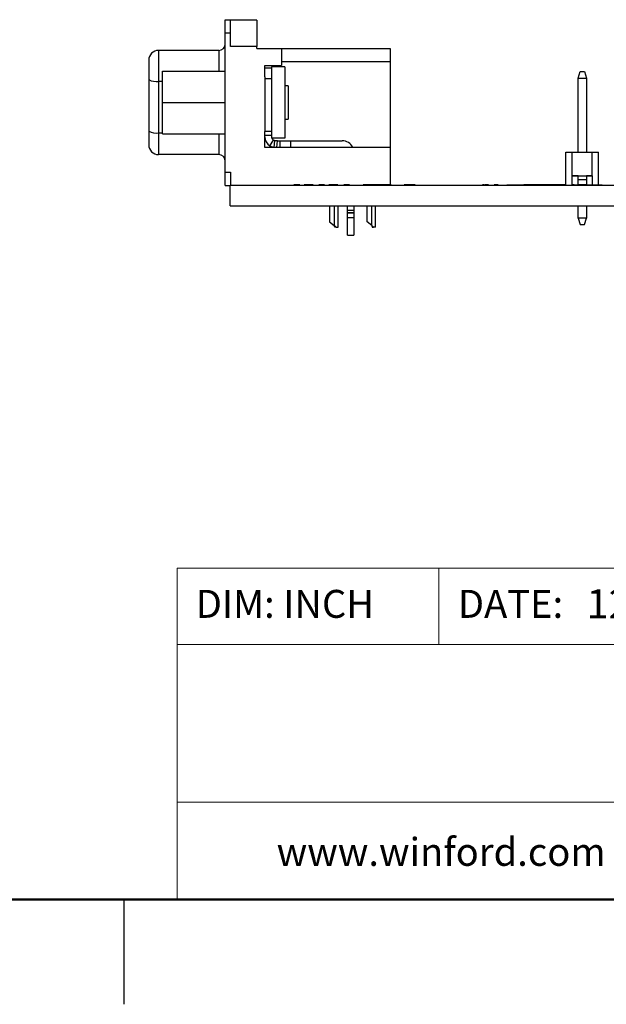
# Model space of a CAD drawing. Units: inches. Extents: x 0.1 to 14.1, y 0.1 to 9.1.
# Drawn here: x 6.8 to 8.5, y 0.1 to 3 of the extents above; entities that cross this region are included whole.
import ezdxf

# ---------------------------------------------------------------- set-up
doc = ezdxf.new("R2010")
doc.units = ezdxf.units.IN
doc.header["$LTSCALE"] = 0.833333
doc.header["$MEASUREMENT"] = 0
doc.styles.add('SLDTEXTSTYLE0', font='TXT', dxfattribs={"width": 0.75})

msp = doc.modelspace()

# ---------------------------------------------------------------- linework, layer by layer
at = {"color": 7, "linetype": 'Continuous', "lineweight": 25}
for p, q in [((7.3859, 3.0016), (7.3859, 3.0409)), ((7.3859, 3.0409), (7.4016, 3.0409)), ((7.4016, 3.0016), (7.4016, 3.0409)), ((7.4804, 3.0399), (7.4016, 3.0399)), ((7.4804, 3.0399), (7.4804, 2.9612)), ((7.3859, 2.5862), (7.3859, 3.0016)), ((7.3859, 3.0016), (7.4016, 3.0016)), ((7.4016, 2.9612), (7.4016, 3.0016)), ((7.1871, 2.9494), (7.1871, 2.857)), ((7.3662, 2.9494), (7.1871, 2.9494)), ((7.4804, 2.9612), (7.4016, 2.9612)), ((7.4804, 2.9553), (7.4804, 2.9612)), ((7.4804, 2.9553), (7.5532, 2.9553)), ((7.5532, 2.9553), (7.5532, 2.9041)), ((7.5532, 2.9553), (7.878, 2.9553)), ((7.878, 2.9553), (7.878, 2.9159)), ((7.5532, 2.9159), (7.878, 2.9159)), ((7.878, 2.9159), (7.878, 2.66)), ((7.1984, 2.8874), (7.3859, 2.8874)), ((7.1984, 2.7939), (7.1984, 2.8874)), ((7.504, 2.9041), (7.5532, 2.9041)), ((7.504, 2.8708), (7.504, 2.9041)), ((7.5237, 2.8962), (7.504, 2.8962)), ((7.5637, 2.9002), (7.5237, 2.9002)), ((7.5237, 2.9002), (7.5237, 2.8866)), ((7.5237, 2.8866), (7.5237, 2.8648)), ((7.5637, 2.9002), (7.5637, 2.6876)), ((8.4379, 2.8667), (8.4438, 2.8864)), ((8.4438, 2.8864), (8.4572, 2.8864)), ((8.4572, 2.8864), (8.4631, 2.8667)), ((7.1575, 2.8621), (7.1575, 2.8493)), ((7.1575, 2.8493), (7.1575, 2.844)), ((7.1871, 2.857), (7.1871, 2.7034)), ((7.504, 2.8708), (7.504, 2.8648)), ((7.5237, 2.8648), (7.504, 2.8648)), ((7.504, 2.8648), (7.504, 2.7073)), ((7.5237, 2.8648), (7.5237, 2.7073)), ((8.4379, 2.8667), (8.4631, 2.8667)), ((8.4379, 2.6462), (8.4379, 2.8667)), ((8.4631, 2.8667), (8.4631, 2.6462)), ((7.1575, 2.844), (7.1575, 2.7219)), ((7.5737, 2.8439), (7.5637, 2.8439)), ((7.5737, 2.8439), (7.5737, 2.7439)), ((7.1984, 2.7004), (7.1984, 2.7939)), ((7.1984, 2.7939), (7.3859, 2.7939)), ((7.5637, 2.7439), (7.5737, 2.7439)), ((7.1575, 2.7219), (7.1575, 2.7167)), ((7.1575, 2.7167), (7.1575, 2.7086)), ((7.1871, 2.7034), (7.1871, 2.6384)), ((7.5237, 2.7073), (7.504, 2.7073)), ((7.504, 2.66), (7.504, 2.7073)), ((7.5237, 2.7073), (7.5237, 2.7072)), ((7.5237, 2.7072), (7.5237, 2.6876)), ((7.1984, 2.7004), (7.3859, 2.7004)), ((7.5237, 2.6955), (7.504, 2.6955)), ((7.5187, 2.6649), (7.5292, 2.6815)), ((7.5637, 2.6876), (7.5237, 2.6876)), ((7.5315, 2.6603), (7.534, 2.6798)), ((7.5419, 2.6797), (7.5355, 2.6797)), ((7.5395, 2.66), (7.5419, 2.6797)), ((7.5419, 2.6797), (7.5493, 2.6797)), ((7.5493, 2.66), (7.5493, 2.6797)), ((7.5493, 2.6797), (7.5808, 2.6797)), ((7.5808, 2.6797), (7.5808, 2.66)), ((7.5808, 2.6797), (7.7343, 2.6797)), ((7.878, 2.66), (7.504, 2.66)), ((7.878, 2.66), (7.878, 2.5488)), ((8.401, 2.5478), (8.401, 2.6462)), ((8.401, 2.6462), (8.4207, 2.6462)), ((8.4207, 2.5754), (8.4207, 2.6462)), ((8.4207, 2.6462), (8.4796, 2.6462)), ((8.4796, 2.5754), (8.4796, 2.6462)), ((8.4796, 2.6462), (8.4993, 2.6462)), ((8.4993, 2.5478), (8.4993, 2.6462)), ((7.3662, 2.6384), (7.1871, 2.6384)), ((7.3859, 2.5862), (7.4016, 2.5862)), ((7.3859, 2.5468), (7.3859, 2.5862)), ((7.4016, 2.5862), (7.4016, 2.5478)), ((8.4379, 2.5754), (8.4206, 2.5754)), ((8.4379, 2.5754), (8.4206, 2.5754)), ((8.4207, 2.5754), (8.4206, 2.5754)), ((8.4379, 2.5754), (8.4206, 2.5754)), ((8.4206, 2.5478), (8.4206, 2.5754)), ((8.4206, 2.5754), (8.4379, 2.5754)), ((8.4379, 2.5754), (8.4206, 2.5754)), ((8.4207, 2.5754), (8.4206, 2.5754)), ((8.4379, 2.5754), (8.4206, 2.5754)), ((8.4379, 2.5754), (8.4206, 2.5754)), ((8.4379, 2.5754), (8.4206, 2.5754)), ((8.4379, 2.5754), (8.4206, 2.5754)), ((8.4379, 2.5754), (8.4206, 2.5754)), ((8.4207, 2.5754), (8.4796, 2.5754)), ((8.4379, 2.5635), (8.4379, 2.5754)), ((8.4631, 2.5635), (8.4379, 2.5635)), ((8.4379, 2.5479), (8.4379, 2.5635)), ((8.4796, 2.5754), (8.4631, 2.5754)), ((8.4796, 2.5754), (8.4631, 2.5754)), ((8.4631, 2.5754), (8.4631, 2.5635)), ((8.4796, 2.5754), (8.4631, 2.5754)), ((8.4631, 2.5754), (8.4796, 2.5754)), ((8.4796, 2.5754), (8.4631, 2.5754)), ((8.4796, 2.5754), (8.4631, 2.5754)), ((8.4796, 2.5754), (8.4631, 2.5754)), ((8.4796, 2.5754), (8.4631, 2.5754)), ((8.4796, 2.5754), (8.4631, 2.5754)), ((8.4796, 2.5754), (8.4631, 2.5754)), ((8.4631, 2.5635), (8.4631, 2.5479)), ((8.4796, 2.5754), (8.4796, 2.5478)), ((8.4796, 2.5754), (8.4796, 2.5754)), ((8.4796, 2.5754), (8.4796, 2.5754)), ((7.3859, 2.5468), (7.4005, 2.5468)), ((7.4005, 2.4858), (7.4005, 2.5478)), ((7.4005, 2.5478), (11.4005, 2.5478)), ((7.4259, 2.5488), (7.4259, 2.5478)), ((7.4659, 2.5488), (7.4659, 2.5478)), ((7.5024, 2.5488), (7.5024, 2.5478)), ((7.512, 2.5488), (7.512, 2.5478)), ((7.545, 2.5488), (7.545, 2.5478)), ((7.5777, 2.5488), (7.5777, 2.5478)), ((7.5907, 2.5488), (7.5907, 2.5478)), ((7.6079, 2.5488), (7.5907, 2.5488)), ((7.6079, 2.5488), (7.6079, 2.5478)), ((7.6208, 2.5488), (7.6208, 2.5478)), ((7.6305, 2.5488), (7.6305, 2.5478)), ((7.6477, 2.5488), (7.6305, 2.5488)), ((7.6477, 2.5488), (7.6477, 2.5478)), ((7.665, 2.5488), (7.665, 2.5478)), ((7.6822, 2.5488), (7.665, 2.5488)), ((7.6822, 2.5488), (7.6822, 2.5478)), ((7.6951, 2.5488), (7.6951, 2.5478)), ((7.722, 2.5488), (7.7048, 2.5488)), ((7.7048, 2.5488), (7.7048, 2.5478)), ((7.722, 2.5488), (7.722, 2.5478)), ((7.7393, 2.5488), (7.7393, 2.5478)), ((7.7565, 2.5488), (7.7393, 2.5488)), ((7.7565, 2.5488), (7.7565, 2.5478)), ((7.8159, 2.5488), (7.7974, 2.5488)), ((7.7974, 2.5488), (7.7974, 2.5478)), ((7.8159, 2.5488), (7.8159, 2.5478)), ((7.8229, 2.5488), (7.8159, 2.5488)), ((7.8229, 2.5488), (7.8229, 2.5478)), ((7.855, 2.5488), (7.8229, 2.5488)), ((7.855, 2.5488), (7.855, 2.5478)), ((7.8621, 2.5488), (7.855, 2.5488)), ((7.8621, 2.5488), (7.8621, 2.5478)), ((7.8804, 2.5488), (7.8621, 2.5488)), ((7.8804, 2.5488), (7.8804, 2.5478)), ((7.9062, 2.5488), (7.9062, 2.5478)), ((7.919, 2.5488), (7.919, 2.5478)), ((7.9318, 2.5488), (7.919, 2.5488)), ((7.9318, 2.5488), (7.9318, 2.5478)), ((7.9523, 2.5488), (7.9318, 2.5488)), ((7.9523, 2.5488), (7.9523, 2.5478)), ((7.9869, 2.5488), (7.9869, 2.5478)), ((8.1374, 2.5488), (8.1374, 2.5478)), ((8.157, 2.5488), (8.1528, 2.5488)), ((8.1528, 2.5488), (8.1528, 2.5478)), ((8.157, 2.5488), (8.157, 2.5478)), ((8.1574, 2.5488), (8.157, 2.5488)), ((8.1594, 2.5488), (8.1594, 2.5478)), ((8.1704, 2.5488), (8.1594, 2.5488)), ((8.1724, 2.5488), (8.1724, 2.5478)), ((8.1878, 2.5488), (8.1878, 2.5478)), ((8.2001, 2.5488), (8.1878, 2.5488)), ((8.2001, 2.5488), (8.2001, 2.5478)), ((8.2017, 2.5488), (8.2017, 2.5478)), ((8.2032, 2.5488), (8.2032, 2.5478)), ((8.2174, 2.5488), (8.2174, 2.5478)), ((8.2236, 2.5488), (8.2236, 2.5478)), ((8.2251, 2.5488), (8.2251, 2.5478)), ((8.2251, 2.5488), (8.276, 2.5488)), ((8.276, 2.5488), (8.276, 2.5478)), ((8.2933, 2.5488), (8.276, 2.5488)), ((8.2933, 2.5488), (8.2933, 2.5478)), ((8.2998, 2.5488), (8.2933, 2.5488)), ((8.2998, 2.5488), (8.2998, 2.5478)), ((8.3298, 2.5488), (8.2998, 2.5488)), ((8.3298, 2.5488), (8.3298, 2.5478)), ((8.3364, 2.5488), (8.3298, 2.5488)), ((8.3364, 2.5488), (8.3364, 2.5478)), ((8.3534, 2.5488), (8.3364, 2.5488)), ((8.3534, 2.5488), (8.3534, 2.5478)), ((8.401, 2.5488), (8.3534, 2.5488)), ((8.426, 2.5488), (8.4206, 2.5488)), ((8.426, 2.5488), (8.426, 2.5478)), ((8.426, 2.5488), (8.4379, 2.5488)), ((8.4631, 2.5479), (8.4379, 2.5479)), ((8.4379, 2.5478), (8.4379, 2.5479)), ((8.4631, 2.5488), (8.475, 2.5488)), ((8.4631, 2.5479), (8.4631, 2.5478)), ((8.475, 2.5488), (8.475, 2.5478)), ((8.475, 2.5488), (8.4796, 2.5488)), ((8.4796, 2.5478), (8.4993, 2.5478)), ((8.4993, 2.5478), (8.4796, 2.5478)), ((8.4993, 2.5488), (8.5094, 2.5488)), ((8.4993, 2.5478), (8.4993, 2.5478)), ((8.5114, 2.5488), (8.5114, 2.5478)), ((7.4005, 2.4858), (11.4005, 2.4858)), ((7.6969, 2.4858), (7.6969, 2.4384)), ((7.7225, 2.4226), (7.7225, 2.4858)), ((7.7501, 2.4724), (7.7501, 2.4858)), ((7.7501, 2.4724), (7.7697, 2.4724)), ((7.7501, 2.4651), (7.7501, 2.4724)), ((7.7697, 2.4858), (7.7697, 2.4724)), ((7.7697, 2.4724), (7.7697, 2.4651)), ((7.8087, 2.4384), (7.8087, 2.4858)), ((7.8343, 2.4226), (7.8343, 2.4858)), ((8.4379, 2.4494), (8.4379, 2.4858)), ((8.4631, 2.4858), (8.4631, 2.4494)), ((7.6969, 2.4384), (7.7107, 2.4271)), ((7.7697, 2.4651), (7.7501, 2.4651)), ((7.7501, 2.4645), (7.7501, 2.4651)), ((7.7501, 2.4645), (7.7697, 2.4645)), ((7.7501, 2.4513), (7.7501, 2.4645)), ((7.7501, 2.4513), (7.7697, 2.4513)), ((7.7501, 2.3984), (7.7501, 2.4513)), ((7.7697, 2.4651), (7.7697, 2.4645)), ((7.7697, 2.4645), (7.7697, 2.4513)), ((7.7697, 2.4513), (7.7697, 2.3984)), ((7.8225, 2.4271), (7.8087, 2.4384)), ((8.4379, 2.4494), (8.4438, 2.4297)), ((8.4631, 2.4494), (8.4379, 2.4494)), ((8.4572, 2.4297), (8.4631, 2.4494)), ((7.7162, 2.4226), (7.7125, 2.4226)), ((7.7162, 2.4226), (7.7225, 2.4226)), ((7.8243, 2.4226), (7.828, 2.4226)), ((7.8343, 2.4226), (7.828, 2.4226)), ((8.4438, 2.4297), (8.4572, 2.4297)), ((8.4438, 2.4297), (8.4438, 2.4297)), ((8.4438, 2.4297), (8.4572, 2.4297)), ((8.4438, 2.4297), (8.4438, 2.4297)), ((8.4438, 2.4297), (8.4438, 2.4297)), ((8.4438, 2.4297), (8.4572, 2.4297)), ((8.4438, 2.4297), (8.4438, 2.4297)), ((8.4438, 2.4297), (8.4572, 2.4297)), ((8.4438, 2.4297), (8.4438, 2.4297)), ((8.4438, 2.4297), (8.4572, 2.4297)), ((8.4438, 2.4297), (8.4438, 2.4297)), ((8.4438, 2.4297), (8.4438, 2.4297)), ((8.4438, 2.4297), (8.4572, 2.4297)), ((8.4438, 2.4297), (8.4438, 2.4297)), ((8.4438, 2.4297), (8.4572, 2.4297)), ((8.4438, 2.4297), (8.4438, 2.4297)), ((8.4438, 2.4297), (8.4438, 2.4297)), ((8.4438, 2.4297), (8.4572, 2.4297)), ((8.4438, 2.4297), (8.4438, 2.4297)), ((8.4438, 2.4297), (8.4438, 2.4297)), ((8.4438, 2.4297), (8.4572, 2.4297)), ((8.4438, 2.4297), (8.4438, 2.4297)), ((8.4438, 2.4297), (8.4438, 2.4297)), ((8.4438, 2.4297), (8.4572, 2.4297)), ((8.4572, 2.4297), (8.4572, 2.4297)), ((8.4572, 2.4297), (8.4572, 2.4297)), ((8.4572, 2.4297), (8.4572, 2.4297)), ((8.4572, 2.4297), (8.4572, 2.4297)), ((8.4572, 2.4297), (8.4572, 2.4297)), ((8.4572, 2.4297), (8.4572, 2.4297)), ((8.4572, 2.4297), (8.4572, 2.4297)), ((8.4572, 2.4297), (8.4572, 2.4297)), ((8.4572, 2.4297), (8.4572, 2.4297)), ((8.4572, 2.4297), (8.4572, 2.4297)), ((8.4572, 2.4297), (8.4572, 2.4297)), ((8.4572, 2.4297), (8.4572, 2.4297)), ((8.4572, 2.4297), (8.4572, 2.4297)), ((8.4572, 2.4297), (8.4572, 2.4297)), ((7.7501, 2.3984), (7.7697, 2.3984)), ((7.0833, 0.4167), (7.0833, 0.1042))]:
    msp.add_line(p, q, dxfattribs=at)
at = {"color": 8, "linetype": 'Continuous', "lineweight": 25}
for p, q in [((7.3662, 2.9494), (7.3662, 2.8874)), ((7.1984, 2.857), (7.1871, 2.857)), ((7.1871, 2.7034), (7.1984, 2.7034)), ((7.3662, 2.7004), (7.3662, 2.6384)), ((7.3859, 2.7), (7.3858, 2.7004)), ((7.7107, 2.4858), (7.7107, 2.4271)), ((7.8225, 2.4271), (7.8225, 2.4858))]:
    msp.add_line(p, q, dxfattribs=at)
at = {"color": 7, "linetype": 'Continuous', "lineweight": 18}
for p, q in [((13.75, 1.4049), (7.2428, 1.4049)), ((7.2428, 1.4049), (7.2428, 0.4167)), ((8.0228, 1.4049), (8.0228, 1.1774)), ((10.259, 1.1774), (7.2428, 1.1774)), ((10.259, 0.7067), (7.2428, 0.7067))]:
    msp.add_line(p, q, dxfattribs=at)
at = {"color": 7, "linetype": 'Continuous', "lineweight": 50}
msp.add_line((13.75, 0.4167), (0.4167, 0.4167), dxfattribs=at)
at = {"color": 7, "linetype": 'Continuous', "lineweight": 25}
for centre, radius, start, end in [((7.3662, 2.9691), 0.0197, 270, 359.9999), ((7.1871, 2.9199), 0.0295, 90, 180), ((7.1799, 2.9033), 0.0469, 241.5178, 278.78), ((7.1799, 2.7498), 0.0469, 241.5178, 278.78), ((7.5355, 2.6915), 0.0315, 180, 237.8622), ((7.5355, 2.6915), 0.0118, 199.4712, 237.8622), ((7.7343, 2.6443), 0.0354, 26.3878, 90), ((7.1871, 2.6679), 0.0295, 180, 270), ((7.3662, 2.6187), 0.0197, 0, 90)]:
    msp.add_arc(centre, radius, start, end, dxfattribs=at)
for points, knots in [([(7.1575, 2.9199), (7.1575, 2.9196), (7.1575, 2.9192), (7.1575, 2.9157), (7.1575, 2.9103), (7.1575, 2.9027), (7.1575, 2.8941), (7.1575, 2.8851), (7.1575, 2.8748), (7.1575, 2.8671), (7.1575, 2.8621)], [0, 0, 0, 0, 0.123426, 0.246858, 0.370308, 0.491461, 0.633999, 0.728791, 0.827815, 1, 1, 1, 1]), ([(7.1575, 2.7086), (7.1575, 2.7032), (7.1575, 2.6921), (7.1575, 2.6787), (7.1575, 2.6696), (7.1575, 2.6684), (7.1575, 2.6679)], [0, 0, 0, 0, 0.242228, 0.5000008, 0.7577744, 1, 1, 1, 1]), ([(7.534, 2.6798), (7.5339, 2.6798), (7.5337, 2.6798), (7.5325, 2.6801), (7.5313, 2.6805), (7.5302, 2.6809), (7.5295, 2.6813), (7.5292, 2.6815)], [0, 0, 0, 0, 0.385351, 0.607844, 0.771993, 0.895728, 1, 1, 1, 1]), ([(7.5355, 2.6797), (7.535, 2.6797), (7.5342, 2.6798), (7.5341, 2.6798), (7.534, 2.6798)], [0, 0, 0, 0, 0.536262, 1, 1, 1, 1]), ([(7.5187, 2.6649), (7.5206, 2.6638), (7.5237, 2.6621), (7.5277, 2.661), (7.53, 2.6605), (7.5312, 2.6603), (7.5315, 2.6603), (7.5315, 2.6603), (7.5315, 2.6603)], [0, 0, 0, 0, 0.3653348, 0.613489, 0.7713729, 0.8864503, 0.9800133, 1, 1, 1, 1]), ([(7.6305, 2.5488), (7.6307, 2.5488), (7.6309, 2.5488), (7.6287, 2.5488), (7.6266, 2.5488), (7.6239, 2.5488), (7.6218, 2.5488), (7.6208, 2.5488)], [0, 0, 0, 0, 0.500474, 0.62539, 0.750225, 0.875017, 1, 1, 1, 1]), ([(7.7048, 2.5488), (7.705, 2.5488), (7.7052, 2.5488), (7.703, 2.5488), (7.701, 2.5488), (7.6982, 2.5488), (7.6961, 2.5488), (7.6951, 2.5488)], [0, 0, 0, 0, 0.500475, 0.625391, 0.750225, 0.875028, 1, 1, 1, 1]), ([(7.7107, 2.4271), (7.7113, 2.4266), (7.7125, 2.4256), (7.7144, 2.4241), (7.7156, 2.4231), (7.7162, 2.4226)], [0, 0, 0, 0, 0.320815, 0.657451, 1, 1, 1, 1]), ([(7.7107, 2.4271), (7.7109, 2.4265), (7.7114, 2.4254), (7.712, 2.4239), (7.7123, 2.4231), (7.7125, 2.4226)], [0, 0, 0, 0, 0.404683, 0.701807, 1, 1, 1, 1]), ([(7.7125, 2.4226), (7.7123, 2.4232), (7.7117, 2.4247), (7.711, 2.4262), (7.7107, 2.4271)], [0, 0, 0, 0, 0.404951, 1, 1, 1, 1]), ([(7.828, 2.4226), (7.8274, 2.4231), (7.8262, 2.4241), (7.8244, 2.4256), (7.8231, 2.4266), (7.8225, 2.4271)], [0, 0, 0, 0, 0.33601, 0.665388, 1, 1, 1, 1]), ([(7.8225, 2.4271), (7.8227, 2.4265), (7.8232, 2.4254), (7.8238, 2.4239), (7.8241, 2.4231), (7.8243, 2.4226)], [0, 0, 0, 0, 0.404706, 0.701807, 1, 1, 1, 1])]:
    msp.add_open_spline(points, degree=3, knots=knots, dxfattribs=at)

# ---------------------------------------------------------------- texts
at = {"color": 7, "linetype": 'Continuous', "lineweight": 0, "attachment_point": 1, "style": 'SLDTEXTSTYLE0'}
for s, insert, char_height in [('DIM: INCH', (7.2978, 1.3402), 0.08333), ('DATE:', (8.0795, 1.3402), 0.08333), ('12/01/2021', (8.4634, 1.3423), 0.08681), ('www.winford.com', (7.5391, 0.6005), 0.083333)]:
    msp.add_mtext(s, dxfattribs=dict(at, insert=insert, char_height=char_height))

doc.saveas('drawing.dxf')
